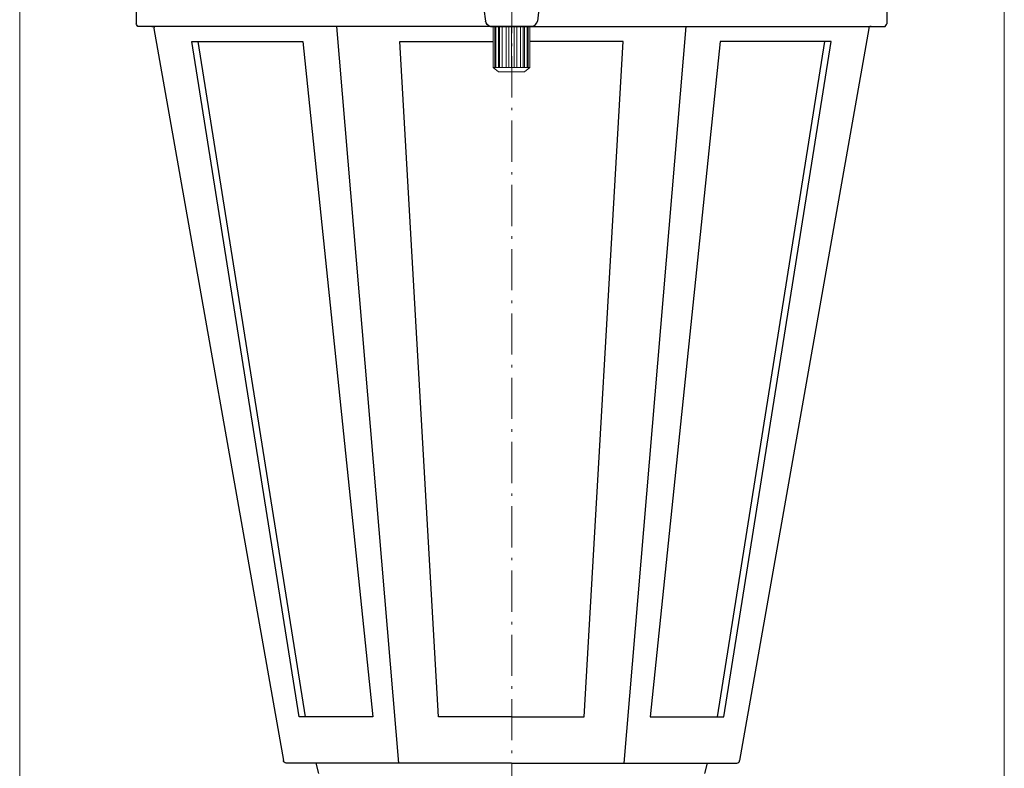
# Model space of a CAD drawing. Units: inches. Extents: x -46 to 344, y -33 to 243.
# Drawn here: x 85 to 152, y 35 to 87 of the extents above; entities that cross this region are included whole.
import ezdxf

# ---------------------------------------------------------------- set-up
doc = ezdxf.new("R2010")
doc.units = ezdxf.units.IN
doc.header["$MEASUREMENT"] = 0
doc.linetypes.add('AI-Linetype-6', pattern=[4.402509, 2.817604, -0.704402, 0.1761, -0.704402])
doc.layers.add('レイヤー 1', color=7, linetype='Continuous')

# ---------------------------------------------------------------- blocks, each defined once
blk = doc.blocks.new('block 106')
at = {"layer": 'レイヤー 1', "color": 7, "linetype": 'AI-Linetype-6', "lineweight": 9}
blk.add_lwpolyline([(118.485, 6.409), (118.485, 138.132)], dxfattribs=at)
blk = doc.blocks.new('block 105')
at = {"layer": 'レイヤー 1'}
blk.add_blockref('block 106', (0, 0), dxfattribs=at)

msp = doc.modelspace()

# ---------------------------------------------------------------- linework, layer by layer
at = {"layer": 'レイヤー 1', "color": 7, "lineweight": 9}
for points in [[(84.746, 88.627), (84.746, -4.706)], [(152.242, 88.627), (152.242, -4.706)], [(117.311, 83.304), (117.311, 86.114)], [(117.385, 83.304), (117.385, 86.114)], [(117.57, 83.304), (117.57, 86.114)], [(117.644, 83.304), (117.644, 86.114)], [(117.829, 83.304), (117.829, 86.114)], [(118.087, 83.304), (118.087, 86.114)], [(118.272, 83.304), (118.272, 86.114)], [(118.457, 86.114), (118.457, 83.304)], [(118.457, 86.114), (118.457, 83.304)], [(118.641, 83.304), (118.641, 86.114)], [(118.826, 83.304), (118.826, 86.114)], [(119.085, 83.304), (119.085, 86.114)], [(119.27, 83.304), (119.27, 86.114)], [(119.344, 83.304), (119.344, 86.114)], [(119.529, 83.304), (119.529, 86.114)], [(119.603, 83.304), (119.603, 86.114)]]:
    msp.add_lwpolyline(points, dxfattribs=at)
at = {"layer": 'レイヤー 1', "color": 7, "lineweight": 25}
for points in [[(92.73, 87.185), (92.73, 86.298)], [(116.572, 87.296), (116.682, 86.483)], [(120.342, 87.296), (120.231, 86.483)], [(144.184, 87.185), (144.184, 86.298)], [(118.716, 86.114), (92.915, 86.114)], [(93.95, 85.965), (102.821, 35.843)], [(110.731, 35.658), (106.48, 86.114)], [(117.015, 86.114), (118.457, 86.114)], [(118.198, 86.114), (143.999, 86.114)], [(119.899, 86.114), (118.457, 86.114)], [(126.182, 35.658), (130.433, 86.114)], [(142.964, 85.965), (134.092, 35.843)], [(96.537, 85.078), (104.152, 85.078)], [(103.893, 38.837), (96.537, 85.078)], [(104.337, 38.837), (96.981, 85.078)], [(104.152, 85.078), (108.957, 38.837)], [(113.466, 38.837), (110.805, 85.078)], [(110.805, 85.078), (117.2, 85.078)], [(126.108, 85.078), (119.714, 85.078)], [(123.447, 38.837), (126.108, 85.078)], [(132.761, 85.078), (127.956, 38.837)], [(132.576, 38.837), (139.933, 85.078)], [(140.376, 85.078), (132.761, 85.078)], [(133.021, 38.837), (140.376, 85.078)], [(108.957, 38.837), (103.893, 38.837)], [(118.457, 38.837), (113.466, 38.837)], [(118.457, 38.837), (123.447, 38.837)], [(127.956, 38.837), (133.021, 38.837)], [(118.457, 35.658), (103.006, 35.658)], [(105.039, 35.658), (105.224, 34.955)], [(118.457, 35.658), (133.908, 35.658)], [(131.875, 35.658), (131.69, 34.955)]]:
    msp.add_lwpolyline(points, dxfattribs=at)
at = {"layer": 'レイヤー 1', "color": 7, "lineweight": 18}
for points in [[(118.457, 86.114), (117.2, 86.114)], [(117.2, 86.114), (117.2, 83.304)], [(118.457, 86.114), (119.714, 86.114)], [(119.714, 86.114), (119.714, 83.304)], [(117.2, 83.304), (118.457, 83.304)], [(117.2, 83.304), (117.57, 83.008)], [(119.714, 83.304), (118.457, 83.304)], [(119.714, 83.304), (119.344, 83.008)], [(117.57, 83.008), (118.457, 83.008)], [(119.344, 83.008), (118.457, 83.008)]]:
    msp.add_lwpolyline(points, dxfattribs=at)
at = {"layer": 'レイヤー 1', "color": 7, "lineweight": 25}
for points in [[(117.015, 86.114), (116.902, 86.103), (116.674, 86.36), (116.682, 86.483)], [(119.899, 86.114), (120.011, 86.103), (120.24, 86.36), (120.231, 86.483)], [(92.915, 86.114), (92.786, 86.077), (92.767, 86.238), (92.73, 86.298)], [(93.802, 86.114), (93.93, 86.142), (93.978, 86.094), (93.95, 85.965)], [(143.111, 86.114), (142.984, 86.142), (142.936, 86.094), (142.964, 85.965)], [(143.999, 86.114), (144.127, 86.077), (144.146, 86.238), (144.184, 86.298)], [(103.006, 35.658), (102.945, 35.695), (102.785, 35.715), (102.821, 35.843)], [(133.908, 35.658), (133.969, 35.695), (134.129, 35.715), (134.092, 35.843)]]:
    msp.add_open_spline(points, degree=3, dxfattribs=at)

# ---------------------------------------------------------------- block references
at = {"layer": 'レイヤー 1'}
msp.add_blockref('block 105', (0, 0), dxfattribs=at)

doc.saveas('drawing.dxf')
